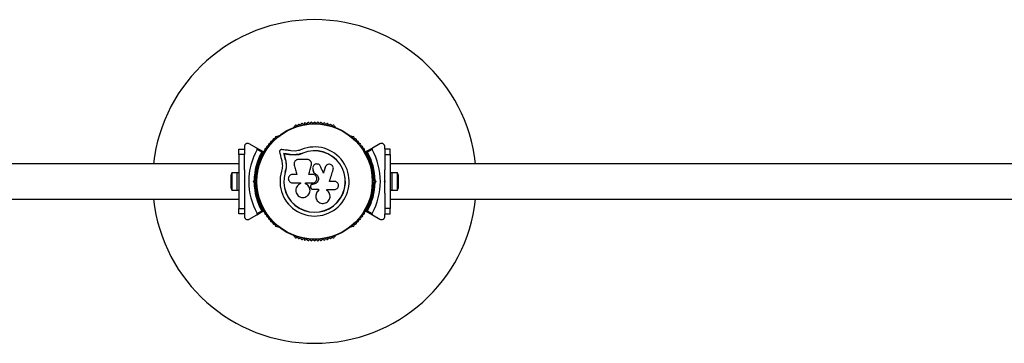
# Model space of a CAD drawing. Units: millimetres. Extents: x -6978 to 14222, y -5385 to 10263.
# Drawn here: x 5188 to 6100, y 4164 to 4464 of the extents above; entities that cross this region are included whole.
import ezdxf

# ---------------------------------------------------------------- set-up
doc = ezdxf.new("R2010")
doc.units = ezdxf.units.MM
doc.layers.add('16-102-500_dxf', color=8, linetype='Continuous', lineweight=9)

# ---------------------------------------------------------------- blocks, each defined once
blk = doc.blocks.new('16-102-500_dxf-1148823-00 - EXPORT')
at = {"color": 250, "lineweight": 25}
for p, q in [((7981.14, 9248.1), (7980.72, 9247.86)), ((8019.28, 9247.86), (8018.86, 9248.1)), ((7966.02, 9239.38), (7965.61, 9239.14)), ((8034.39, 9239.14), (8033.98, 9239.38)), ((7935, 9229.83), (7935, 9227.78)), ((7951.01, 9224.63), (7946.76, 9227.09)), ((8053.24, 9227.09), (8048.99, 9224.63)), ((8065, 9227.78), (8065, 9229.83)), ((8070, 9222.5), (8070, 9172.5)), ((7930, 9214), (6670, 9214)), ((7946.75, 9206.46), (7946.75, 9205.99)), ((7997.1, 9214.68), (7997.09, 9214.76)), ((7998.39, 9208.63), (7998.38, 9208.69)), ((8053.25, 9205.99), (8053.25, 9206.47)), ((9330, 9214), (8070, 9214)), ((7922.4, 9202.5), (7922.4, 9192.5)), ((7928.4, 9189.5), (7928.4, 9205.5)), ((7944.01, 9196.58), (7943.09, 9197.5)), ((7944.5, 9197.5), (7945, 9197)), ((7946.51, 9201.5), (7945.15, 9201.5)), ((8054.85, 9201.5), (8053.49, 9201.5)), ((8055.5, 9197.5), (8055, 9198)), ((8055.99, 9198.42), (8056.91, 9197.5)), ((8071.6, 9205.5), (8071.6, 9189.5)), ((8077.6, 9192.5), (8077.6, 9202.5)), ((7945.15, 9193.5), (7946.51, 9193.5)), ((7946.75, 9189.01), (7946.75, 9188.54)), ((7991.73, 9196.3), (7991.7, 9195.39)), ((7996.33, 9192.4), (7996.64, 9191.55)), ((7996.76, 9194.43), (7996.74, 9194.42)), ((7998.3, 9194.91), (7997.98, 9194.91)), ((7997.99, 9194.92), (7998.3, 9194.91)), ((8003.62, 9188.96), (8003.61, 9190.32)), ((8053.25, 9188.54), (8053.25, 9189.01)), ((8053.49, 9193.5), (8054.85, 9193.5)), ((6670, 9181), (7930, 9181)), ((7935, 9186.57), (7935, 9172.5)), ((7995.24, 9186.67), (7995.27, 9186.72)), ((8065, 9186.57), (8065, 9172.5)), ((8070, 9181), (9330, 9181)), ((7946.76, 9167.91), (7951.01, 9170.37)), ((8048.99, 9170.37), (8053.24, 9167.91)), ((7935, 9167.23), (7935, 9165.17)), ((8065, 9165.17), (8065, 9167.23)), ((7965.61, 9155.86), (7966.02, 9155.63)), ((8033.98, 9155.63), (8034.39, 9155.86)), ((7980.72, 9147.14), (7981.14, 9146.9)), ((8018.86, 9146.9), (8019.28, 9147.14))]:
    blk.add_line(p, q, dxfattribs=at)
at = {"color": 250, "lineweight": 25, "flags": 128}
for points in [[(7930, 9222.5), (7930, 9227.5), (7935, 9227.5), (7935, 9222.5)], [(7952.11, 9225.15), (7946.38, 9228.46), (7939.5, 9232.43)], [(7967.64, 9224.9), (7967.88, 9223.9), (7968.11, 9222.9), (7968.35, 9221.89), (7968.58, 9220.88), (7968.82, 9219.87), (7969.06, 9218.86), (7969.3, 9217.84), (7969.54, 9216.82)], [(7981.96, 9225.75), (7977.88, 9225.96), (7976.84, 9226.11), (7975.8, 9226.25), (7974.76, 9226.39), (7973.73, 9226.53), (7972.7, 9226.67), (7971.67, 9226.81), (7970.65, 9226.95), (7969.63, 9227.09)], [(8060.5, 9232.43), (8053.62, 9228.46), (8047.89, 9225.15)], [(8065, 9222.5), (8070, 9222.5), (8070, 9227.5), (8065, 9227.5), (8065, 9222.5), (8065, 9208.43)], [(7935, 9208.43), (7935, 9222.5), (7930, 9222.5), (7930, 9172.5)], [(7977.41, 9222.52), (7976.68, 9222.62), (7975.95, 9222.72), (7975.22, 9222.82), (7974.49, 9222.92), (7973.76, 9223.02), (7973.03, 9223.12), (7972.3, 9223.22), (7971.58, 9223.32), (7971.74, 9222.61), (7971.91, 9221.91), (7972.08, 9221.21), (7972.24, 9220.5), (7972.41, 9219.79), (7972.57, 9219.08), (7972.74, 9218.37), (7972.91, 9217.66), (7973.03, 9217.57), (7972.87, 9218.27), (7972.7, 9218.98), (7972.53, 9219.69), (7972.37, 9220.39), (7972.2, 9221.1), (7972.04, 9221.8), (7971.87, 9222.5), (7971.58, 9223.32), (7971.71, 9223.2), (7972.43, 9223.1), (7973.15, 9223), (7973.88, 9222.9), (7974.6, 9222.81), (7975.33, 9222.71), (7976.06, 9222.61), (7976.79, 9222.51), (7977.52, 9222.41), (7982.2, 9222.17), (7985.72, 9222.66), (7989.12, 9223.74), (7989.07, 9223.86)], [(7977.41, 9222.52), (7976.79, 9222.51), (7976.06, 9222.61), (7975.33, 9222.71), (7974.6, 9222.81), (7973.88, 9222.9), (7973.15, 9223), (7972.43, 9223.1), (7971.71, 9223.2), (7971.87, 9222.5), (7972.04, 9221.8), (7972.2, 9221.1), (7972.37, 9220.39), (7972.53, 9219.69), (7972.7, 9218.98), (7972.87, 9218.27), (7973.03, 9217.57)], [(7982.2, 9222.17), (7982.12, 9222.28), (7977.41, 9222.52)], [(7993.32, 9217.9), (7992.28, 9217.9), (7991.25, 9217.9), (7990.22, 9217.9), (7989.18, 9217.9), (7988.15, 9217.9), (7987.12, 9217.9), (7986.1, 9217.9), (7985.07, 9217.9)], [(7973.68, 9210.29), (7972.86, 9205.89), (7972.73, 9205.93), (7973.31, 9208.54)], [(7981.17, 9212.75), (7981.48, 9211.66), (7981.79, 9210.56), (7982.1, 9209.47), (7982.4, 9208.37), (7982.72, 9207.27), (7983.03, 9206.17), (7983.34, 9205.07), (7983.65, 9203.96), (7979.51, 9203.96)], [(7998.3, 9203.96), (7994.76, 9203.96), (7995.04, 9205.11), (7995.33, 9206.26), (7995.61, 9207.41), (7995.9, 9208.56), (7996.18, 9209.71), (7996.47, 9210.86), (7996.75, 9212), (7997.04, 9213.15)], [(7994.78, 9203.93), (7995.07, 9205.08), (7995.35, 9206.22), (7995.63, 9207.37), (7995.92, 9208.51), (7996.2, 9209.65), (7996.48, 9210.8), (7996.77, 9211.94), (7997.05, 9213.07), (7997.08, 9213.48)], [(7999.56, 9205.16), (7999.41, 9205.6), (7999.27, 9206.03), (7999.12, 9206.47), (7998.98, 9206.9), (7998.83, 9207.33), (7998.68, 9207.77), (7998.54, 9208.2), (7998.38, 9208.69), (7998.53, 9208.25), (7998.68, 9207.82), (7998.82, 9207.38), (7998.97, 9206.94), (7999.12, 9206.51), (7999.26, 9206.07), (7999.41, 9205.64), (7999.56, 9205.2)], [(8009.86, 9210.78), (8009.81, 9210.72), (8009.6, 9210.04), (8009.4, 9209.36), (8009.19, 9208.68), (8008.98, 9208), (8008.77, 9207.32), (8008.56, 9206.64), (8008.35, 9205.95), (8008.14, 9205.27), (8007.84, 9206.07), (8007.51, 9206.84), (8007.18, 9207.6), (8006.85, 9208.37), (8006.52, 9209.14), (8006.19, 9209.9), (8005.86, 9210.67), (8005.53, 9211.43)], [(8010.44, 9211.9), (8009.86, 9210.78), (8009.65, 9210.1), (8009.44, 9209.42), (8009.23, 9208.73), (8009.02, 9208.05), (8008.81, 9207.36), (8008.6, 9206.68), (8008.38, 9205.99), (8008.17, 9205.3)], [(8018.32, 9197.63), (8013.83, 9197.63), (8014.25, 9199), (8014.67, 9200.37), (8015.09, 9201.73), (8015.51, 9203.09), (8015.93, 9204.46), (8016.35, 9205.82), (8016.77, 9207.17), (8017.18, 9208.53)], [(7930, 9205.5), (7928.4, 9205.4), (7923.4, 9205.4), (7923.4, 9189.6), (7928.4, 9189.6), (7930, 9189.5)], [(7945, 9198), (7944.5, 9197.5), (7943.09, 9197.5), (7944.01, 9198.42)], [(8055, 9197), (8055.5, 9197.5), (8056.91, 9197.5), (8055.99, 9196.58)], [(8070, 9189.5), (8071.6, 9189.6), (8076.6, 9189.6), (8076.6, 9205.4), (8071.6, 9205.4), (8070, 9205.5)], [(7979.51, 9196.3), (7986.93, 9196.3), (7986.93, 9195.49)], [(7991.7, 9195.39), (7991.7, 9196.3), (7998.3, 9196.3)], [(7998.36, 9190.28), (8003.62, 9190.28), (8003.62, 9188.96)], [(8011.37, 9189.28), (8011.42, 9189.24), (8011.42, 9190.06), (8018.32, 9190.06)], [(7939.5, 9162.57), (7946.38, 9166.54), (7952.11, 9169.85)], [(8047.89, 9169.85), (8053.62, 9166.54), (8060.5, 9162.57)]]:
    blk.add_lwpolyline(points, dxfattribs=at)
for points in [[(7935.5, 9197.5), (7935, 9198), (7935, 9197)], [(8064.5, 9197.5), (8065, 9198), (8065, 9197)], [(7935, 9167.5), (7930, 9167.5), (7930, 9172.5), (7935, 9172.5)], [(8065, 9167.5), (8070, 9167.5), (8070, 9172.5), (8065, 9172.5)]]:
    blk.add_lwpolyline(points, close=True, dxfattribs=at)
at = {"color": 250, "lineweight": 25}
for radius in [53.64, 53.38]:
    blk.add_circle((8000, 9197.5), radius, dxfattribs=at)
for centre, radius, start, end in [((8000, 9197.5), 150, 6.31532, 173.68468), ((7994.11, 9251.18), 1, 27.57882, 164.93646), ((7997.06, 9251.42), 1, 24.43975, 161.79739), ((7998.52, 9252.09), 0.606, 204.43975, 338.65832), ((8000.02, 9251.5), 1, 91.10701, 158.65832), ((7999.98, 9251.5), 1, 21.34168, 88.89299), ((8001.48, 9252.09), 0.606, 201.34168, 335.56025), ((8002.94, 9251.42), 1, 18.20261, 155.56025), ((8005.89, 9251.18), 1, 15.06354, 152.42118), ((7980.97, 9247.43), 0.5, 120, 177.13931), ((7980.98, 9248.69), 0.606, 284.92426, 357.4969), ((7982.58, 9248.62), 1, 40.13509, 177.4969), ((7983.81, 9249.65), 0.606, 220.13509, 354.35366), ((7985.41, 9249.49), 1, 36.99592, 174.35366), ((7986.69, 9250.46), 0.606, 216.99592, 351.21469), ((7988.28, 9250.21), 1, 33.85695, 171.21469), ((7989.61, 9251.11), 0.606, 213.85695, 348.07553), ((7991.18, 9250.78), 1, 30.71788, 168.07553), ((7992.56, 9251.6), 0.606, 210.71788, 344.93646), ((7995.54, 9251.92), 0.606, 207.57882, 341.79739), ((8004.46, 9251.92), 0.606, 198.20261, 332.42118), ((8007.44, 9251.6), 0.606, 195.06354, 329.28212), ((8008.82, 9250.78), 1, 11.92447, 149.28212), ((8010.39, 9251.11), 0.606, 191.92447, 326.14305), ((8011.72, 9250.21), 1, 8.78541, 146.14305), ((8013.31, 9250.46), 0.606, 188.78541, 323.00398), ((8014.59, 9249.49), 1, 5.64634, 143.00398), ((8016.19, 9249.65), 0.606, 185.64634, 319.86491), ((8017.42, 9248.62), 1, 2.50727, 139.86491), ((8019.02, 9248.69), 0.606, 182.50727, 255.04008), ((8019.03, 9247.43), 0.5, 2.86068, 60), ((7958.77, 9233.3), 0.606, 251.92447, 26.14305), ((7960.21, 9234.01), 1, 68.78541, 206.14305), ((7960.79, 9235.5), 0.606, 248.78541, 23.00398), ((7962.27, 9236.13), 1, 65.64634, 203.00398), ((7962.93, 9237.59), 0.606, 245.64634, 19.86491), ((7964.44, 9238.14), 1, 62.50727, 199.86491), ((7965.18, 9239.56), 0.606, 242.50727, 315.04008), ((7966.27, 9238.94), 0.5, 62.86068, 120), ((8033.73, 9238.94), 0.5, 60, 117.13929), ((8034.82, 9239.56), 0.606, 224.92426, 297.4969), ((8035.56, 9238.14), 1, 340.13509, 117.4969), ((8037.07, 9237.59), 0.606, 160.13509, 294.35366), ((8037.73, 9236.13), 1, 336.99592, 114.35366), ((8039.21, 9235.5), 0.606, 156.99592, 291.21469), ((8039.79, 9234.01), 1, 333.85695, 111.21469), ((8041.23, 9233.3), 0.606, 153.85695, 288.07553), ((8000, 9197.5), 60.91, 150.94068, 209.05932), ((8000, 9197.5), 56, 151.02319, 179.05919), ((8000, 9197.5), 55, 150.31083, 179.47911), ((7951.96, 9224.89), 0.3, 330.31083, 60), ((7953.24, 9224.52), 1, 151.10701, 218.65832), ((7953.22, 9224.48), 1, 81.34168, 148.89299), ((7953.47, 9226.07), 0.606, 261.34168, 35.56025), ((7954.77, 9227.01), 1, 78.20261, 215.56025), ((7955.1, 9228.58), 0.606, 258.20261, 32.42118), ((7956.46, 9229.44), 1, 75.06354, 212.42118), ((7956.87, 9230.99), 0.606, 255.06354, 29.28212), ((7958.27, 9231.77), 1, 71.92447, 209.28212), ((8000, 9197.5), 32.01, 162.87045, 112.51505), ((8000, 9197.5), 28.54, 162.82473, 112.51505), ((8000, 9197.5), 28.41, 162.82473, 112.51505), ((8041.73, 9231.77), 1, 330.71788, 108.07553), ((8043.13, 9230.99), 0.606, 150.71788, 284.93646), ((8043.54, 9229.44), 1, 327.57882, 104.93646), ((8044.9, 9228.58), 0.606, 147.57882, 281.79739), ((8045.23, 9227.01), 1, 324.43975, 101.79739), ((8046.53, 9226.07), 0.606, 144.43975, 278.65832), ((8046.78, 9224.48), 1, 31.107, 98.65832), ((8046.76, 9224.52), 1, 321.34168, 28.89299), ((8048.04, 9224.89), 0.3, 120, 209.68917), ((8000, 9197.5), 55, 0.52086, 29.68917), ((8000, 9197.5), 56, 0.9408, 28.97681), ((8000, 9197.5), 60.91, 330.94068, 29.05932), ((7948.38, 9215.31), 0.606, 273.85695, 48.07553), ((7949.45, 9216.5), 1, 90.71788, 228.07553), ((7949.43, 9218.11), 0.606, 270.71788, 44.93646), ((7950.57, 9219.24), 1, 87.57882, 224.93646), ((7950.64, 9220.85), 0.606, 267.57882, 41.79739), ((7951.83, 9221.92), 1, 84.43975, 221.79739), ((7951.99, 9223.51), 0.606, 264.43975, 38.65832), ((8048.01, 9223.51), 0.606, 141.34168, 275.56025), ((8048.17, 9221.92), 1, 318.20261, 95.56025), ((8049.36, 9220.85), 0.606, 138.20261, 272.42119), ((8049.43, 9219.24), 1, 315.06354, 92.42119), ((8050.57, 9218.11), 0.606, 135.06354, 269.28211), ((8050.55, 9216.5), 1, 311.92447, 89.28211), ((8051.62, 9215.31), 0.606, 131.92447, 266.14305), ((7947.02, 9207.98), 1, 100.13509, 237.4969), ((7946.16, 9206.62), 0.606, 344.92426, 57.4969), ((7947.68, 9210.86), 1, 96.99592, 234.35366), ((7946.74, 9209.56), 0.606, 280.13509, 54.35366), ((7948.49, 9213.71), 1, 93.85695, 231.21469), ((7947.48, 9212.46), 0.606, 276.99592, 51.21469), ((8051.51, 9213.71), 1, 308.78541, 86.14305), ((8052.52, 9212.46), 0.606, 128.78541, 263.00398), ((8052.32, 9210.86), 1, 305.64634, 83.00398), ((8053.26, 9209.56), 0.606, 125.64634, 259.86491), ((8052.98, 9207.98), 1, 302.50727, 79.86491), ((8053.84, 9206.62), 0.606, 122.50727, 195.04009), ((7927.11, 9202.5), 4.71, 141.94879, 180), ((7947.25, 9205.99), 0.5, 180, 237.13936), ((8052.75, 9205.99), 0.5, 302.86068, 0), ((8072.9, 9202.5), 4.71, 0, 38.05121), ((7927.11, 9192.5), 4.7, 180, 218.05121), ((8000, 9197.5), 56, 180.9408, 208.97681), ((8000, 9197.5), 55, 180.52086, 209.68917), ((7946.16, 9188.38), 0.606, 302.50727, 15.04006), ((7947.25, 9189.01), 0.5, 122.86066, 180), ((8000, 9197.5), 55, 330.31083, 359.47911), ((8000, 9197.5), 56, 331.02319, 359.05919), ((8052.75, 9189.01), 0.5, 0, 57.13933), ((8053.84, 9188.38), 0.606, 164.92426, 237.4969), ((8072.9, 9192.5), 4.7, 321.94879, 0), ((8000, 9197.5), 150, 186.31532, 270), ((7947.02, 9187.02), 1, 122.50727, 259.86491), ((7947.68, 9184.14), 1, 125.64634, 263.00398), ((7946.74, 9185.44), 0.606, 305.64634, 79.86491), ((7948.49, 9181.29), 1, 128.78541, 266.14305), ((7947.48, 9182.55), 0.606, 308.78541, 83.00398), ((7948.38, 9179.69), 0.606, 311.92447, 86.14305), ((7949.45, 9178.5), 1, 131.92447, 269.28212), ((8000, 9197.5), 150, 270, 353.68468), ((8050.55, 9178.5), 1, 270.71788, 48.07553), ((8051.62, 9179.69), 0.606, 93.85695, 228.07553), ((8051.51, 9181.29), 1, 273.85695, 51.21469), ((8052.52, 9182.55), 0.606, 96.99592, 231.21469), ((8052.32, 9184.14), 1, 276.99592, 54.35366), ((8053.26, 9185.44), 0.606, 100.13509, 234.35366), ((8052.98, 9187.02), 1, 280.13509, 57.4969), ((7949.43, 9176.89), 0.606, 315.06354, 89.28212), ((7950.57, 9175.76), 1, 135.06354, 272.42119), ((7950.64, 9174.15), 0.606, 318.20261, 92.42119), ((7951.83, 9173.08), 1, 138.20261, 275.56025), ((7951.99, 9171.49), 0.606, 321.34168, 95.56025), ((7951.96, 9170.11), 0.3, 300, 29.68917), ((7953.24, 9170.48), 1, 141.34168, 208.89299), ((7953.22, 9170.52), 1, 211.10701, 278.65832), ((8046.78, 9170.52), 1, 261.34168, 328.89299), ((8048.01, 9171.49), 0.606, 84.43975, 218.65832), ((8046.76, 9170.48), 1, 331.107, 38.65832), ((8048.04, 9170.11), 0.3, 150.31083, 240), ((8048.17, 9173.08), 1, 264.43975, 41.79739), ((8049.36, 9174.15), 0.606, 87.57882, 221.79739), ((8049.43, 9175.76), 1, 267.57882, 44.93645), ((8050.57, 9176.89), 0.606, 90.71788, 224.93645), ((7953.47, 9168.93), 0.606, 324.43975, 98.65832), ((7954.77, 9168), 1, 144.43975, 281.79739), ((7955.1, 9166.42), 0.606, 327.57882, 101.79739), ((7956.46, 9165.56), 1, 147.57882, 284.93646), ((7956.87, 9164.01), 0.606, 330.71788, 104.93646), ((7958.27, 9163.23), 1, 150.71788, 288.07553), ((7958.77, 9161.7), 0.606, 333.85695, 108.07553), ((7960.21, 9160.99), 1, 153.85695, 291.21469), ((8039.79, 9160.99), 1, 248.78541, 26.14305), ((8041.23, 9161.7), 0.606, 71.92447, 206.14305), ((8041.73, 9163.23), 1, 251.92447, 29.28212), ((8043.13, 9164.01), 0.606, 75.06354, 209.28212), ((8043.54, 9165.56), 1, 255.06354, 32.42118), ((8044.9, 9166.42), 0.606, 78.20261, 212.42118), ((8045.23, 9168), 1, 258.20261, 35.56025), ((8046.53, 9168.93), 0.606, 81.34168, 215.56025), ((7960.79, 9159.5), 0.606, 336.99592, 111.21469), ((7962.27, 9158.87), 1, 156.99592, 294.35366), ((7962.93, 9157.41), 0.606, 340.13509, 114.35366), ((7964.44, 9156.86), 1, 160.13509, 297.4969), ((7965.18, 9155.44), 0.606, 44.92426, 117.4969), ((7966.27, 9156.06), 0.5, 240, 297.13929), ((8033.73, 9156.06), 0.5, 242.86074, 300), ((8034.82, 9155.44), 0.606, 62.50727, 135.04009), ((8035.56, 9156.86), 1, 242.50727, 19.86491), ((8037.07, 9157.41), 0.606, 65.64634, 199.86491), ((8037.73, 9158.87), 1, 245.64634, 23.00398), ((8039.21, 9159.5), 0.606, 68.78541, 203.00398), ((7980.97, 9147.57), 0.5, 182.86068, 240), ((7980.98, 9146.31), 0.606, 2.50727, 75.0401), ((7982.58, 9146.38), 1, 182.50727, 319.86491), ((7983.81, 9145.35), 0.606, 5.64634, 139.86491), ((7985.41, 9145.51), 1, 185.64634, 323.00398), ((7986.69, 9144.54), 0.606, 8.78541, 143.00398), ((7988.28, 9144.79), 1, 188.78541, 326.14305), ((7989.61, 9143.89), 0.606, 11.92447, 146.14305), ((7991.18, 9144.22), 1, 191.92447, 329.28212), ((7992.56, 9143.4), 0.606, 15.06354, 149.28212), ((7994.11, 9143.82), 1, 195.06354, 332.42118), ((7995.54, 9143.08), 0.606, 18.20261, 152.42118), ((7997.06, 9143.58), 1, 198.20261, 335.56025), ((7998.52, 9142.91), 0.606, 21.34168, 155.56025), ((8000.02, 9143.5), 1, 201.34168, 268.89299), ((7999.98, 9143.5), 1, 271.107, 338.65832), ((8001.48, 9142.91), 0.606, 24.43975, 158.65832), ((8002.94, 9143.58), 1, 204.43975, 341.79739), ((8004.46, 9143.08), 0.606, 27.57882, 161.79739), ((8005.89, 9143.82), 1, 207.57882, 344.93646), ((8007.44, 9143.4), 0.606, 30.71788, 164.93646), ((8008.82, 9144.22), 1, 210.71788, 348.07553), ((8010.39, 9143.89), 0.606, 33.85695, 168.07553), ((8011.72, 9144.79), 1, 213.85695, 351.21469), ((8013.31, 9144.54), 0.606, 36.99592, 171.21469), ((8014.59, 9145.51), 1, 216.99592, 354.35366), ((8016.19, 9145.35), 0.606, 40.13509, 174.35366), ((8017.42, 9146.38), 1, 220.13509, 357.4969), ((8019.02, 9146.31), 0.606, 104.92426, 177.4969), ((8019.03, 9147.57), 0.5, 300, 357.13926)]:
    blk.add_arc(centre, radius, start, end, dxfattribs=at)
for points, knots in [([(7939.5, 9232.43), (7939.07, 9232.61), (7938.33, 9232.92), (7937.18, 9232.77), (7936.32, 9232.37), (7935.67, 9231.79), (7935.24, 9231.09), (7935.03, 9230.41), (7935.01, 9230.01), (7935, 9229.83)], [0, 0, 0, 0, 0.266016, 0.455482, 0.59661, 0.709344, 0.822658, 0.923438, 1, 1, 1, 1]), ([(7946.76, 9227.09), (7946.79, 9227.16), (7946.86, 9227.3), (7946.9, 9227.57), (7946.86, 9227.89), (7946.7, 9228.22), (7946.49, 9228.38), (7946.38, 9228.46)], [0, 0, 0, 0, 0.122816, 0.25152, 0.440247, 0.700581, 1, 1, 1, 1]), ([(7952.11, 9225.15), (7952.1, 9225.15), (7952.09, 9225.14), (7951.96, 9225.08), (7951.73, 9224.97), (7951.44, 9224.83), (7951.2, 9224.72), (7951.08, 9224.66), (7951.04, 9224.64), (7951.02, 9224.63), (7951.01, 9224.63), (7951.01, 9224.63)], [0, 0, 0, 0, 0.152873, 0.300787, 0.500332, 0.764199, 0.914819, 0.967468, 0.987599, 0.996433, 1, 1, 1, 1]), ([(7952.22, 9224.74), (7952.21, 9224.74), (7952.2, 9224.74), (7952.06, 9224.73), (7951.81, 9224.7), (7951.48, 9224.67), (7951.21, 9224.65), (7951.08, 9224.64), (7951.04, 9224.63), (7951.02, 9224.63), (7951.01, 9224.63), (7951.01, 9224.63)], [0, 0, 0, 0, 0.152921, 0.300805, 0.500365, 0.764179, 0.915237, 0.967741, 0.9876, 0.996148, 1, 1, 1, 1]), ([(7969.63, 9227.09), (7969.49, 9227.1), (7969.21, 9227.11), (7968.78, 9227.01), (7968.39, 9226.82), (7968.05, 9226.53), (7967.79, 9226.16), (7967.63, 9225.75), (7967.57, 9225.32), (7967.62, 9225.04), (7967.64, 9224.9)], [0, 0, 0, 0, 0.1248441, 0.2498781, 0.3748705, 0.4994228, 0.6244551, 0.7497554, 0.874944, 1, 1, 1, 1]), ([(7987.74, 9227.07), (7986.8, 9226.73), (7984.92, 9226.04), (7982.95, 9225.85), (7981.96, 9225.75)], [0, 0, 0, 0, 0.500013, 1, 1, 1, 1]), ([(8048.99, 9224.63), (8048.99, 9224.63), (8048.98, 9224.63), (8048.96, 9224.63), (8048.92, 9224.64), (8048.79, 9224.65), (8048.52, 9224.67), (8048.19, 9224.7), (8047.94, 9224.73), (8047.81, 9224.74), (8047.79, 9224.74), (8047.78, 9224.74)], [0, 0, 0, 0, 0.003579, 0.0124018, 0.0322653, 0.0847779, 0.2358699, 0.4997292, 0.6991513, 0.8470647, 1, 1, 1, 1]), ([(8048.99, 9224.63), (8048.99, 9224.63), (8048.98, 9224.63), (8048.96, 9224.64), (8048.92, 9224.66), (8048.8, 9224.72), (8048.56, 9224.83), (8048.27, 9224.97), (8048.04, 9225.08), (8047.91, 9225.14), (8047.9, 9225.15), (8047.89, 9225.15)], [0, 0, 0, 0, 0.003567, 0.012403, 0.032535, 0.085193, 0.235829, 0.499722, 0.699303, 0.847125, 1, 1, 1, 1]), ([(8053.62, 9228.46), (8053.54, 9228.4), (8053.36, 9228.28), (8053.18, 9227.99), (8053.1, 9227.66), (8053.13, 9227.37), (8053.19, 9227.19), (8053.24, 9227.1), (8053.24, 9227.09)], [0, 0, 0, 0, 0.207491, 0.489939, 0.690181, 0.845146, 0.9766, 1, 1, 1, 1]), ([(8065, 9229.83), (8064.98, 9230.08), (8064.95, 9230.58), (8064.64, 9231.32), (8064.18, 9231.93), (8063.54, 9232.45), (8062.64, 9232.83), (8061.53, 9232.89), (8060.85, 9232.59), (8060.5, 9232.43)], [0, 0, 0, 0, 0.10822, 0.216929, 0.31803, 0.42074, 0.57236, 0.780067, 1, 1, 1, 1]), ([(7969.54, 9216.82), (7969.72, 9216.02), (7970.08, 9214.42), (7970.2, 9211.92), (7970.03, 9209.39), (7969.62, 9207.75), (7969.41, 9206.93)], [0, 0, 0, 0, 0.249734, 0.498767, 0.749559, 1, 1, 1, 1]), ([(7972.91, 9217.66), (7973.12, 9216.71), (7973.54, 9214.81), (7973.68, 9211.84), (7973.47, 9208.85), (7972.98, 9206.9), (7972.73, 9205.93)], [0, 0, 0, 0, 0.249743, 0.498726, 0.749551, 1, 1, 1, 1]), ([(7973.03, 9217.57), (7973.18, 9216.93), (7973.4, 9215.99), (7973.63, 9214.38), (7973.74, 9213.08), (7973.74, 9212.1), (7973.74, 9211.78)], [0, 0, 0, 0, 0.335959, 0.500801, 0.836789, 1, 1, 1, 1]), ([(7985.07, 9217.9), (7984.76, 9217.88), (7984.14, 9217.84), (7983.25, 9217.51), (7982.46, 9216.99), (7981.8, 9216.31), (7981.33, 9215.49), (7981.05, 9214.6), (7980.98, 9213.66), (7981.1, 9213.05), (7981.17, 9212.75)], [0, 0, 0, 0, 0.124746, 0.249927, 0.374797, 0.499465, 0.624575, 0.749667, 0.874301, 1, 1, 1, 1]), ([(7989.07, 9223.86), (7987.94, 9223.45), (7985.68, 9222.63), (7983.3, 9222.4), (7982.12, 9222.28)], [0, 0, 0, 0, 0.50002, 1, 1, 1, 1]), ([(7989.12, 9223.74), (7988.03, 9223.29), (7986.92, 9222.83), (7985.76, 9222.67), (7985.75, 9222.67)], [0, 0, 0, 0, 0.991114, 1, 1, 1, 1]), ([(7997.04, 9213.15), (7997.09, 9213.43), (7997.19, 9214), (7997.1, 9214.87), (7996.82, 9215.7), (7996.37, 9216.44), (7995.76, 9217.07), (7995.02, 9217.53), (7994.19, 9217.84), (7993.61, 9217.88), (7993.32, 9217.9)], [0, 0, 0, 0, 0.124825, 0.250001, 0.374832, 0.49967, 0.624866, 0.749605, 0.874443, 1, 1, 1, 1]), ([(7935, 9208.42), (7935, 9208.27), (7935, 9206.49), (7935, 9202.99), (7935, 9199.66), (7935, 9198)], [0, 0, 0, 0, 0.045202, 0.522611, 1, 1, 1, 1]), ([(8005.53, 9211.43), (8005.29, 9211.86), (8004.8, 9212.71), (8003.53, 9213.53), (8002.07, 9213.84), (8000.59, 9213.57), (7999.33, 9212.78), (7998.46, 9211.57), (7998.07, 9210.12), (7998.28, 9209.16), (7998.38, 9208.69)], [0, 0, 0, 0, 0.125115, 0.250128, 0.375081, 0.500034, 0.625021, 0.750024, 0.875129, 1, 1, 1, 1]), ([(7998.22, 9209.34), (7998.22, 9209.33), (7998.23, 9209.32), (7998.23, 9209.3), (7998.23, 9209.29)], [0, 0, 0, 0, 0.499948, 1, 1, 1, 1]), ([(8017.18, 9208.53), (8017.28, 9209.03), (8017.47, 9210.02), (8017.07, 9211.26), (8016.51, 9212.1), (8015.8, 9212.82), (8014.66, 9213.43), (8013.12, 9213.58), (8011.67, 9213.12), (8010.46, 9212.17), (8010.06, 9211.24), (8009.86, 9210.78)], [0, 0, 0, 0, 0.124998, 0.249853, 0.312485, 0.375289, 0.500126, 0.625099, 0.750136, 0.875122, 1, 1, 1, 1]), ([(8010.47, 9211.98), (8010.46, 9211.97), (8010.44, 9211.94), (8010.43, 9211.92), (8010.42, 9211.91)], [0, 0, 0, 0, 0.499987, 1, 1, 1, 1]), ([(8065, 9198), (8065, 9199.9), (8065, 9203.4), (8065, 9206.85), (8065, 9208.42)], [0, 0, 0, 0, 0.544689, 1, 1, 1, 1]), ([(7945, 9198), (7944.99, 9198), (7944.97, 9198.01), (7944.82, 9198.08), (7944.59, 9198.17), (7944.31, 9198.29), (7944.11, 9198.38), (7944.01, 9198.42), (7944.01, 9198.42)], [0, 0, 0, 0, 0.195153, 0.390115, 0.591012, 0.806264, 0.995535, 1, 1, 1, 1]), ([(7979.51, 9203.96), (7979.01, 9203.91), (7978.02, 9203.79), (7976.74, 9202.92), (7976.02, 9201.85), (7975.73, 9200.88), (7975.65, 9200.12), (7975.73, 9199.36), (7976.03, 9198.4), (7976.75, 9197.34), (7978.02, 9196.47), (7979.01, 9196.35), (7979.51, 9196.3)], [0, 0, 0, 0, 0.124885, 0.249674, 0.374353, 0.43706, 0.499681, 0.562538, 0.625096, 0.750034, 0.874989, 1, 1, 1, 1]), ([(7999.56, 9205.2), (8000.16, 9204.98), (8001.35, 9204.55), (8002.7, 9203.15), (8003.49, 9201.41), (8003.6, 9199.49), (8003.03, 9197.65), (8001.85, 9196.14), (8000.2, 9195.11), (7998.94, 9194.97), (7998.3, 9194.91)], [0, 0, 0, 0, 0.125025, 0.250003, 0.37498, 0.4999, 0.624803, 0.749737, 0.874632, 1, 1, 1, 1]), ([(7998.3, 9196.3), (7998.81, 9196.35), (7999.81, 9196.47), (8001.09, 9197.35), (8001.94, 9198.62), (8002.25, 9200.13), (8001.95, 9201.64), (8001.09, 9202.9), (7999.81, 9203.79), (7998.81, 9203.91), (7998.3, 9203.96)], [0, 0, 0, 0, 0.125055, 0.25001, 0.374881, 0.499775, 0.624703, 0.749765, 0.874842, 1, 1, 1, 1]), ([(7999.56, 9205.16), (8000.16, 9204.95), (8001.34, 9204.52), (8002.69, 9203.13), (8003.47, 9201.39), (8003.59, 9199.48), (8003.02, 9197.65), (8001.84, 9196.15), (8000.2, 9195.12), (7998.94, 9194.99), (7998.31, 9194.92)], [0, 0, 0, 0, 0.125007, 0.249981, 0.37494, 0.499868, 0.624796, 0.749711, 0.874602, 1, 1, 1, 1]), ([(8018.32, 9190.06), (8018.82, 9190.11), (8019.8, 9190.22), (8021.06, 9191.09), (8021.77, 9192.15), (8022.06, 9193.1), (8022.16, 9194.1), (8021.91, 9195.35), (8021.06, 9196.6), (8019.8, 9197.46), (8018.82, 9197.58), (8018.32, 9197.63)], [0, 0, 0, 0, 0.12498, 0.249851, 0.374621, 0.437383, 0.500001, 0.624859, 0.749884, 0.87489, 1, 1, 1, 1]), ([(8055.99, 9198.42), (8055.99, 9198.42), (8055.89, 9198.38), (8055.69, 9198.29), (8055.41, 9198.17), (8055.18, 9198.08), (8055.03, 9198.01), (8055.01, 9198), (8055, 9198)], [0, 0, 0, 0, 0.004735, 0.193979, 0.409189, 0.610151, 0.804896, 1, 1, 1, 1]), ([(7935, 9197), (7935, 9195.1), (7935, 9191.6), (7935, 9188.15), (7935, 9186.58)], [0, 0, 0, 0, 0.544699, 1, 1, 1, 1]), ([(7944.01, 9196.58), (7944.01, 9196.58), (7944.11, 9196.63), (7944.31, 9196.71), (7944.59, 9196.83), (7944.82, 9196.92), (7944.97, 9196.99), (7944.99, 9197), (7945, 9197)], [0, 0, 0, 0, 0.004524, 0.193778, 0.408958, 0.609921, 0.804865, 1, 1, 1, 1]), ([(7986.93, 9195.49), (7986.24, 9195.16), (7984.86, 9194.49), (7983.38, 9192.69), (7982.57, 9190.53), (7982.54, 9188.2), (7983.3, 9186.01), (7984.78, 9184.2), (7986.77, 9183), (7989.05, 9182.56), (7991.34, 9182.91), (7993.37, 9184.01), (7994.91, 9185.74), (7995.77, 9187.89), (7995.86, 9190.21), (7995.14, 9192.42), (7993.73, 9194.3), (7992.37, 9195.03), (7991.7, 9195.39)], [0, 0, 0, 0, 0.062494, 0.125, 0.187485, 0.249977, 0.312475, 0.374967, 0.437462, 0.499968, 0.562473, 0.624965, 0.687453, 0.749943, 0.812425, 0.8749, 0.937379, 1, 1, 1, 1]), ([(7995.24, 9186.73), (7995.28, 9186.8), (7995.71, 9187.49), (7995.89, 9189.12), (7995.64, 9191.33), (7994.59, 9193.33), (7993.2, 9194.69), (7992.14, 9195.21), (7991.73, 9195.4)], [0, 0, 0, 0, 0.021642, 0.236354, 0.449464, 0.660988, 0.871408, 1, 1, 1, 1]), ([(7997.98, 9194.91), (7997.83, 9194.9), (7997.53, 9194.88), (7997.11, 9194.71), (7996.75, 9194.45), (7996.46, 9194.11), (7996.26, 9193.71), (7996.17, 9193.27), (7996.18, 9192.82), (7996.28, 9192.54), (7996.33, 9192.4)], [0, 0, 0, 0, 0.124789, 0.249915, 0.375001, 0.49971, 0.624695, 0.74979, 0.874859, 1, 1, 1, 1]), ([(7996.64, 9191.55), (7996.72, 9191.38), (7996.86, 9191.02), (7997.27, 9190.61), (7997.79, 9190.34), (7998.17, 9190.3), (7998.36, 9190.28)], [0, 0, 0, 0, 0.2496, 0.499368, 0.749053, 1, 1, 1, 1]), ([(7997.99, 9194.92), (7997.84, 9194.91), (7997.54, 9194.89), (7997.13, 9194.71), (7996.87, 9194.55), (7996.77, 9194.43), (7996.76, 9194.43)], [0, 0, 0, 0, 0.326276, 0.653351, 0.980455, 1, 1, 1, 1]), ([(8003.61, 9189), (8003.1, 9188.52), (8002.09, 9187.56), (8001.29, 9185.63), (8000.99, 9184.15), (8001.15, 9183.41), (8001.17, 9183.32)], [0, 0, 0, 0, 0.3212128, 0.6412449, 0.9612202, 1, 1, 1, 1]), ([(8003.62, 9188.96), (8003.12, 9188.48), (8002.11, 9187.52), (8001.26, 9185.58), (8001.01, 9183.51), (8001.42, 9181.46), (8002.44, 9179.64), (8003.97, 9178.22), (8005.87, 9177.33), (8007.95, 9177.07), (8010.02, 9177.48), (8011.86, 9178.5), (8013.3, 9180.05), (8014.17, 9181.96), (8014.42, 9184.04), (8014.01, 9186.08), (8013.02, 9187.93), (8011.96, 9188.81), (8011.42, 9189.24)], [0, 0, 0, 0, 0.062511, 0.125017, 0.187517, 0.249996, 0.312481, 0.374976, 0.437475, 0.499998, 0.562509, 0.625037, 0.687572, 0.750102, 0.812645, 0.875181, 0.93769, 1, 1, 1, 1]), ([(8011.59, 9189.13), (8011.58, 9189.14), (8011.56, 9189.15), (8011.54, 9189.16), (8011.53, 9189.17)], [0, 0, 0, 0, 0.500018, 1, 1, 1, 1]), ([(8055, 9197), (8055.01, 9197), (8055.03, 9196.99), (8055.18, 9196.92), (8055.41, 9196.83), (8055.69, 9196.71), (8055.89, 9196.62), (8055.99, 9196.58), (8055.99, 9196.58)], [0, 0, 0, 0, 0.195093, 0.389881, 0.590831, 0.805977, 0.995209, 1, 1, 1, 1]), ([(8065, 9186.58), (8065, 9186.73), (8065, 9188.51), (8065, 9192.01), (8065, 9195.34), (8065, 9197)], [0, 0, 0, 0, 0.045201, 0.522622, 1, 1, 1, 1]), ([(8001.13, 9183.32), (8001.13, 9183.31), (8001.14, 9183.28), (8001.14, 9183.26), (8001.14, 9183.25)], [0, 0, 0, 0, 0.499995, 1, 1, 1, 1]), ([(7951.01, 9170.37), (7951.01, 9170.37), (7951.02, 9170.37), (7951.04, 9170.36), (7951.08, 9170.34), (7951.2, 9170.28), (7951.44, 9170.17), (7951.73, 9170.03), (7951.96, 9169.92), (7952.09, 9169.86), (7952.1, 9169.85), (7952.11, 9169.85)], [0, 0, 0, 0, 0.003681, 0.012456, 0.032526, 0.08523, 0.2359, 0.499646, 0.699178, 0.847136, 1, 1, 1, 1]), ([(7951.01, 9170.37), (7951.01, 9170.37), (7951.02, 9170.37), (7951.04, 9170.37), (7951.08, 9170.36), (7951.21, 9170.35), (7951.48, 9170.33), (7951.81, 9170.3), (7952.06, 9170.27), (7952.2, 9170.26), (7952.21, 9170.26), (7952.22, 9170.26)], [0, 0, 0, 0, 0.003864, 0.012412, 0.032271, 0.084787, 0.235844, 0.499632, 0.699198, 0.84708, 1, 1, 1, 1]), ([(8047.78, 9170.26), (8047.79, 9170.26), (8047.81, 9170.26), (8047.94, 9170.27), (8048.19, 9170.3), (8048.52, 9170.33), (8048.79, 9170.35), (8048.92, 9170.36), (8048.96, 9170.37), (8048.98, 9170.37), (8048.99, 9170.37), (8048.99, 9170.37)], [0, 0, 0, 0, 0.152933, 0.300845, 0.500273, 0.764107, 0.915197, 0.967722, 0.987585, 0.996408, 1, 1, 1, 1]), ([(8047.89, 9169.85), (8047.9, 9169.85), (8047.91, 9169.86), (8048.04, 9169.92), (8048.27, 9170.03), (8048.56, 9170.17), (8048.8, 9170.28), (8048.92, 9170.34), (8048.96, 9170.36), (8048.98, 9170.37), (8048.99, 9170.37), (8048.99, 9170.37)], [0, 0, 0, 0, 0.152866, 0.300731, 0.500301, 0.764072, 0.914757, 0.967471, 0.987542, 0.996319, 1, 1, 1, 1]), ([(7935, 9165.17), (7935.02, 9164.92), (7935.05, 9164.42), (7935.36, 9163.68), (7935.82, 9163.07), (7936.46, 9162.55), (7937.36, 9162.17), (7938.47, 9162.11), (7939.15, 9162.42), (7939.5, 9162.57)], [0, 0, 0, 0, 0.108191, 0.21693, 0.31807, 0.420716, 0.572371, 0.78003, 1, 1, 1, 1]), ([(7946.38, 9166.54), (7946.46, 9166.6), (7946.64, 9166.72), (7946.82, 9167.01), (7946.9, 9167.34), (7946.87, 9167.63), (7946.81, 9167.81), (7946.76, 9167.9), (7946.76, 9167.91)], [0, 0, 0, 0, 0.2073806, 0.4899746, 0.6900901, 0.8450427, 0.9765972, 1, 1, 1, 1]), ([(8053.24, 9167.91), (8053.21, 9167.84), (8053.14, 9167.7), (8053.1, 9167.43), (8053.14, 9167.11), (8053.3, 9166.78), (8053.51, 9166.62), (8053.62, 9166.54)], [0, 0, 0, 0, 0.122582, 0.251543, 0.440232, 0.700437, 1, 1, 1, 1]), ([(8060.5, 9162.57), (8060.93, 9162.39), (8061.67, 9162.08), (8062.82, 9162.23), (8063.68, 9162.63), (8064.33, 9163.22), (8064.76, 9163.91), (8064.97, 9164.59), (8064.99, 9164.99), (8065, 9165.17)], [0, 0, 0, 0, 0.2660391, 0.455472, 0.5966489, 0.7093675, 0.8227238, 0.9234624, 1, 1, 1, 1])]:
    blk.add_open_spline(points, degree=3, knots=knots, dxfattribs=at)

msp = doc.modelspace()

# ---------------------------------------------------------------- block references
at = {"layer": '16-102-500_dxf', "color": 7}
msp.add_blockref('16-102-500_dxf-1148823-00 - EXPORT', (-2538.89, -4883.86), dxfattribs=at)

doc.saveas('drawing.dxf')
